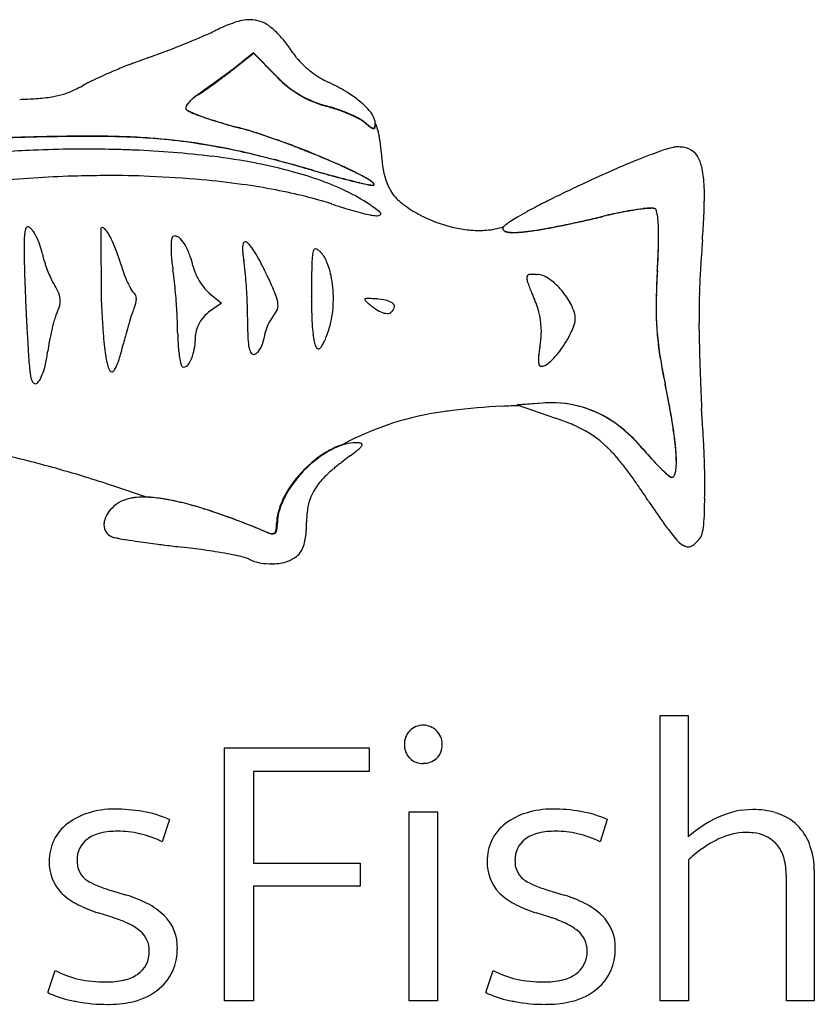
# Model space of a CAD drawing. Extents: x 0.2 to 18, y -0.2 to 12.
# Drawn here: x 8.2 to 18, y -0.2 to 12 of the extents above; entities that cross this region are included whole.
import ezdxf

# ---------------------------------------------------------------- set-up
doc = ezdxf.new("R2010")
doc.units = 0
doc.layers.add('DEFAULT_255_2_778', color=255, linetype='CONTINUOUS')

msp = doc.modelspace()

# ---------------------------------------------------------------- linework, layer by layer
at = {"layer": 'DEFAULT_255_2_778'}
for p, q in [((11.091, 11.975), (11.091, 11.978)), ((11.129, 11.569), (10.872, 11.366)), ((10.873, 11.363), (11.129, 11.566)), ((11.402, 11.291), (11.129, 11.569)), ((11.129, 11.566), (11.404, 11.285)), ((10.872, 11.366), (10.443, 11.054)), ((16.352, 10.41), (16.352, 10.411)), ((12.092, 9.708), (12.092, 9.708)), ((9.256, 8.496), (9.25, 9.408)), ((9.255, 8.496), (9.256, 8.496)), ((10.584, 8.61), (10.736, 8.487)), ((11.843, 8.565), (11.843, 8.568)), ((14.597, 8.519), (14.595, 8.523)), ((10.736, 8.487), (10.575, 8.374)), ((12.59, 8.446), (12.59, 8.446)), ((11.054, 8.281), (11.056, 8.279)), ((10.195, 8.107), (10.195, 8.106)), ((14.66, 7.968), (14.661, 7.966)), ((8.384, 7.566), (8.384, 7.566)), ((14.378, 7.234), (14.695, 7.257)), ((14.41, 7.223), (14.378, 7.234)), ((14.696, 7.254), (14.379, 7.232)), ((14.379, 7.232), (14.85, 7.069)), ((16.667, 6.935), (16.651, 7.189)), ((12.231, 6.743), (12.231, 6.746)), ((12.397, 6.765), (12.394, 6.765)), ((16.141, -0.106), (16.141, 3.405)), ((16.141, 3.405), (16.487, 3.405)), ((16.487, 3.405), (16.487, 1.912)), ((10.773, -0.106), (10.773, 3.01)), ((10.773, 3.01), (12.554, 3.01)), ((12.554, 3.01), (12.554, 2.718)), ((13.221, 2.818), (13.222, 2.817)), ((12.554, 2.718), (11.13, 2.718)), ((11.13, 2.718), (11.13, 1.59)), ((13.049, -0.106), (13.049, 2.219)), ((13.049, 2.219), (13.395, 2.219)), ((13.395, 2.219), (13.395, -0.106)), ((10.092, 2.125), (10.002, 1.852)), ((15.489, 2.125), (15.399, 1.852)), ((11.13, 1.59), (12.445, 1.59)), ((12.445, 1.59), (12.445, 1.303)), ((16.49, 1.63), (16.49, -0.106)), ((18.04, 1.496), (18.04, -0.106)), ((17.697, -0.106), (17.697, 1.402)), ((9.414, 1.239), (9.562, 1.194)), ((12.445, 1.303), (11.13, 1.303)), ((11.13, 1.303), (11.13, -0.106)), ((14.811, 1.239), (14.959, 1.194)), ((9.372, 0.926), (9.214, 0.976)), ((14.769, 0.926), (14.611, 0.976)), ((15.587, 0.532), (15.587, 0.532)), ((8.596, -0.007), (8.685, 0.265)), ((13.993, -0.007), (14.082, 0.265)), ((11.13, -0.106), (10.773, -0.106)), ((13.395, -0.106), (13.049, -0.106)), ((16.49, -0.106), (16.141, -0.106)), ((18.04, -0.106), (17.697, -0.106))]:
    msp.add_line(p, q, dxfattribs=at)
for centre, radius, start, end in [((11.463, 10.252), 1.783, 108.6405, 115.495), ((11.106, 11.336), 0.642, 91.4107, 109.3818), ((11.092, 11.592), 0.384, 53.6381, 90.1064), ((10.992, 11.432), 0.572, 52.058, 55.0402), ((7.782, 18.053), 6.844, 292.6182, 293.9315), ((9.296, 14.647), 3.117, 293.9031, 295.6418), ((12.182, 8.669), 3.521, 114.9683, 115.8983), ((10.806, 11.208), 0.862, 41.8312, 51.4914), ((10.099, 10.566), 1.818, 37.0407, 42.0559), ((5.606, 23.314), 12.538, 290.9018, 291.4717), ((6.056, 22.183), 11.32, 291.4468, 292.6427), ((8.413, 9.283), 3.936, 34.5879, 37.1585), ((6.274, 21.55), 10.651, 289.6615, 290.9318), ((12.642, 3.673), 8.327, 111.5038, 112.7329), ((12.515, 3.994), 7.981, 111.036, 111.5036), ((12.057, 5.199), 6.692, 109.4562, 111.0746), ((7.113, 19.221), 8.176, 289.3928, 289.6176), ((12.073, 11.823), 0.519, 216.0565, 220.5717), ((12.342, 12.058), 0.876, 220.8027, 227.623), ((12.633, 12.373), 1.305, 227.5153, 238.038), ((12.083, 4.992), 6.894, 112.6833, 114.5355), ((7.031, 16.188), 6.168, 307.1585, 308.5261), ((12.648, 12.497), 1.734, 224.1029, 224.5151), ((12.41, 12.24), 1.388, 223.5048, 242.7508), ((12.367, 12.189), 1.318, 223.5126, 255.0588), ((8.347, 12.331), 1.347, 295.7651, 300.0373), ((9.91, 9.571), 1.825, 116.4696, 119.1341), ((10.848, 7.693), 3.924, 114.5151, 116.5084), ((7.257, 15.828), 5.744, 304.6828, 306.3869), ((6.246, 17.215), 7.46, 306.315, 306.791), ((6.254, 17.205), 7.448, 306.789, 307.1976), ((12.531, 12.215), 1.117, 238.1756, 238.9714), ((12.414, 12.013), 0.883, 238.7366, 245.4242), ((11.203, 9.338), 2.053, 64.7299, 65.7365), ((11.249, 9.431), 1.949, 57.7042, 64.7999), ((8.486, 12.05), 1.034, 278.8173, 295.4195), ((8.441, 12.143), 1.137, 295.4669, 295.625), ((10.739, 10.578), 0.56, 121.8028, 131.6305), ((10.752, 10.555), 0.584, 121.7965, 131.2643), ((9.269, 12.913), 2.202, 302.2521, 304.784), ((11.489, 9.806), 1.504, 50.9293, 57.7766), ((8.106, 15.89), 4.896, 271.6554, 274.0382), ((8.308, 13.114), 2.113, 273.877, 279.1776), ((10.388, 10.877), 0.0958, 139.5207, 173.2624), ((10.374, 10.882), 0.0814, 145.315, 175.2376), ((10.575, 10.753), 0.32, 130.7017, 146.8635), ((10.599, 10.724), 0.356, 130.8172, 142.8828), ((12.37, 12.189), 1.323, 243.2884, 255.0624), ((11.504, 8.986), 1.999, 72.723, 74.8368), ((11.839, 10.234), 0.951, 42.7453, 51.0475), ((10.323, 10.889), 0.0299, 179.5908, 193.9375), ((10.322, 10.888), 0.0289, 179.4191, 197.7555), ((10.341, 10.91), 0.0544, 210.9308, 246.831), ((10.307, 10.884), 0.0135, 199.7032, 217.6979), ((10.386, 10.965), 0.127, 224.9919, 246.6416), ((10.616, 11.391), 0.609, 240.7826, 248.0925), ((10.777, 11.735), 0.991, 243.5362, 249.0234), ((11.245, 12.902), 2.245, 247.5947, 250.9491), ((11.509, 13.6), 2.994, 248.7199, 251.6151), ((11.501, 8.968), 2.012, 72.6603, 74.7936), ((11.435, 8.761), 2.235, 71.056, 72.7382), ((11.427, 8.728), 2.264, 67.0486, 72.6792), ((11.461, 8.827), 2.164, 66.154, 71.137), ((11.586, 9.113), 1.847, 66.0383, 66.9486), ((11.693, 9.36), 1.582, 64.495, 66.019), ((11.817, 9.619), 1.291, 61.4403, 66.2797), ((12.188, 10.552), 0.479, 29.8279, 43.135), ((12.147, 15.485), 4.982, 250.8454, 253.2022), ((12.372, 16.174), 5.708, 251.545, 253.8986), ((12.682, 17.22), 6.797, 253.1086, 253.8721), ((12.69, 17.242), 6.823, 253.8237, 253.9948), ((12.878, 17.899), 7.504, 253.873, 254.9531), ((12.789, 17.592), 7.187, 254.0004, 255.1765), ((11.954, 9.896), 0.986, 59.3902, 64.7937), ((12.192, 10.302), 0.512, 53.8935, 61.7383), ((12.278, 10.44), 0.353, 50.4873, 59.758), ((12.361, 10.539), 0.22, 49.5173, 53.1092), ((13.722, 12.128), 1.868, 229.2668, 230.5489), ((13.364, 11.696), 1.31, 228.9926, 231.9653), ((12.853, 11.065), 0.496, 229.9734, 235.8513), ((12.447, 10.696), 0.182, 2.6598, 31.1111), ((12.394, 10.702), 0.234, 350.1805, 1.5506), ((12.341, 10.698), 0.288, 352.3563, 1.2859), ((12.114, 10.462), 0.57, 17.1981, 25.5501), ((12.915, 18.032), 7.642, 254.9477, 255.1032), ((9.914, 6.77), 4.014, 73.1351, 75.0447), ((10.008, 7.104), 3.664, 73.8544, 75.0856), ((9.577, 5.624), 5.206, 72.2482, 73.8273), ((9.301, 4.74), 6.134, 71.6008, 73.15), ((8.855, 3.369), 7.573, 70.7743, 72.2497), ((8.529, 2.414), 8.584, 70.2994, 71.6125), ((12.687, 10.823), 0.206, 230.7494, 243.133), ((12.615, 10.706), 0.0649, 231.7629, 262.1697), ((12.61, 10.672), 0.0361, 243.3771, 267.1012), ((12.605, 10.661), 0.0198, 276.0698, 1.3236), ((12.605, 10.657), 0.0221, 279.2724, 6.7731), ((11.323, 10.271), 1.383, 2.5166, 15.0696), ((9.858, -41.293), 51.846, 91.5886, 91.919), ((9.709, -40.375), 50.922, 91.4493, 91.7752), ((9.314, -21.363), 31.909, 91.313, 91.6036), ((9.308, -21.065), 31.608, 91.2949, 91.6075), ((9.183, -15.635), 26.179, 90.9734, 91.3134), ((9.188, -15.784), 26.325, 91.0216, 91.2926), ((9.111, -11.371), 21.912, 90.557, 91.0264), ((9.104, -10.905), 21.448, 90.4994, 90.9763), ((9.072, -7.373), 17.914, 90.0088, 90.5574), ((9.071, -7.2), 17.743, 90.0069, 90.4979), ((9.074, -3.832), 14.375, 89.0782, 90.0192), ((9.076, -3.504), 14.044, 88.8908, 90.027), ((9.12, -0.936), 11.479, 87.9628, 89.0781), ((9.14, -0.215), 10.755, 87.3898, 88.8948), ((9.206, 1.383), 9.159, 85.9308, 87.985), ((9.245, 2.027), 8.511, 85.0526, 87.403), ((9.331, 3.101), 7.436, 81.6965, 85.9538), ((9.345, 3.206), 7.328, 81.6724, 85.0409), ((9.297, 2.915), 7.625, 78.7679, 81.6402), ((9.268, 2.735), 7.804, 78.0312, 81.6106), ((7.94, 0.745), 10.352, 69.1997, 70.7749), ((7.812, 0.406), 10.717, 69.2158, 70.3122), ((9.057, -4.783), 15.166, 92.4213, 93.8331), ((9.074, -5.161), 15.545, 90.6271, 92.4262), ((9.071, -4.882), 15.266, 90.0011, 90.6255), ((9.072, -4.327), 14.71, 88.5784, 90.0067), ((9.092, -3.493), 13.876, 87.6598, 88.5742), ((9.209, -1.204), 11.584, 83.0274, 87.778), ((8.952, 1.187), 9.387, 76.5996, 78.7591), ((8.776, 0.397), 10.194, 76.13, 78.0559), ((8.26, -1.738), 12.392, 75.3829, 76.6218), ((7.439, -0.584), 11.775, 67.8497, 69.2244), ((7.49, -0.455), 11.634, 68.8547, 69.2276), ((7.437, -0.593), 11.781, 67.7627, 68.8563), ((7.546, -0.319), 11.489, 67.7544, 67.8466), ((8.046, 0.89), 10.18, 66.2866, 67.7846), ((7.855, 0.425), 10.681, 66.8063, 67.7693), ((19.756, 10.896), 7.075, 184.5736, 185.1414), ((18.604, 3.486), 7.3, 110.7637, 112.1257), ((17.491, 6.427), 4.155, 108.9019, 110.7938), ((16.846, 8.311), 2.165, 106.6109, 108.9057), ((16.499, 9.485), 0.94, 102.1193, 106.8337), ((16.36, 10.15), 0.261, 91.8051, 102.8495), ((16.352, 9.857), 0.553, 86.3347, 90.0795), ((16.392, 10.161), 0.248, 24.6705, 91.0176), ((9.597, 2.037), 8.321, 79.1294, 82.9652), ((10.009, 4.183), 6.135, 74.8751, 79.1333), ((7.859, -3.33), 14.032, 74.8708, 76.1419), ((7.206, -5.784), 16.574, 74.4762, 75.3874), ((6.297, -9.12), 20.029, 74.0369, 74.8804), ((8.699, 2.391), 8.542, 65.6972, 66.8173), ((9.342, 3.838), 6.96, 64.7758, 66.2973), ((13.666, 10.307), 0.957, 182.6795, 203.8737), ((20.094, -0.187), 11.264, 112.1123, 113.2248), ((16.131, 10.036), 0.538, 10.3993, 25.1031), ((10.44, 5.774), 4.487, 70.0779, 74.8791), ((5.693, -11.248), 22.243, 73.937, 74.4866), ((4.955, -13.852), 24.948, 73.9608, 74.0619), ((16.713, 27.08), 17.638, 253.9871, 254.8393), ((16.695, 27.008), 17.565, 253.981, 254.8857), ((9.893, 5.025), 5.649, 64.0033, 65.7392), ((10.597, 6.496), 4.021, 62.8095, 64.8077), ((11.081, 7.456), 2.944, 61.6099, 64.0517), ((11.582, 8.406), 1.872, 59.6991, 62.9032), ((21.93, -4.459), 15.913, 113.2323, 114.6483), ((15.436, 9.898), 1.246, 3.5685, 10.8843), ((9.312, -3.263), 13.32, 91.5046, 95.6947), ((9.331, -3.722), 13.779, 90.0012, 91.5338), ((9.333, -3.36), 13.418, 87.8063, 90.0084), ((9.384, -2.151), 12.207, 84.7996, 87.8288), ((9.553, -0.288), 10.337, 82.0352, 84.7996), ((9.814, 1.573), 8.458, 79.171, 82.04), ((10.863, 6.939), 3.247, 64.1932, 70.1034), ((15.307, 21.873), 12.244, 254.8143, 255.8735), ((15.208, 21.482), 11.843, 254.8614, 255.9381), ((13.927, 16.39), 6.59, 255.8774, 256.9433), ((13.72, 15.529), 5.707, 255.9043, 257.353), ((13.016, 12.428), 2.525, 256.7701, 259.2863), ((12.855, 11.643), 1.726, 257.123, 260.3806), ((11.91, 8.982), 1.207, 57.5889, 61.7536), ((12.212, 9.477), 0.629, 53.6586, 60.0137), ((12.624, 10.315), 0.376, 258.1741, 266.9032), ((12.384, 9.722), 0.329, 48.509, 58.2539), ((12.522, 9.891), 0.112, 35.4463, 55.8399), ((12.579, 9.937), 0.038, 12.5312, 54.2913), ((12.599, 9.947), 0.0169, 3.0909, 32.9163), ((12.607, 9.948), 0.00861, 313.8442, 0.4791), ((12.608, 9.945), 0.00863, 313.6846, 0.4726), ((22.55, -5.83), 17.418, 114.6324, 115.4198), ((21.042, -2.539), 13.798, 114.6233, 114.6364), ((14.064, 9.803), 2.622, 359.7829, 3.7714), ((10.15, 3.321), 6.678, 75.9467, 79.1822), ((11.282, 7.798), 2.292, 56.2727, 64.255), ((12.614, 10.199), 0.262, 259.7641, 267.866), ((12.604, 9.983), 0.0432, 269.5072, 276.186), ((12.605, 9.969), 0.0313, 268.3507, 281.9259), ((12.608, 9.948), 0.00825, 271.1489, 305.6942), ((12.61, 9.943), 0.00527, 280.9424, 310.3389), ((13.3, 10.17), 0.567, 206.2216, 226.4515), ((21.646, -3.937), 15.32, 115.405, 116.4563), ((10.539, 4.87), 5.081, 72.2029, 75.9615), ((16.282, 22.671), 13.624, 252.0867, 252.7156), ((11.599, 8.281), 1.714, 50.0628, 56.1308), ((13.542, 10.43), 0.922, 226.6547, 232.0553), ((13.798, 10.77), 1.347, 232.3637, 242.782), ((19.81, -0.251), 11.203, 116.4499, 117.5246), ((11.478, 9.811), 5.207, 357.9728, 359.2582), ((12.659, 9.794), 4.026, 359.2882, 359.9899), ((14.447, 16.768), 7.442, 252.7016, 253.6711), ((13.389, 13.142), 3.665, 253.6059, 255.513), ((12.841, 11.004), 1.457, 255.3344, 259.3594), ((12.67, 9.595), 0.0295, 271.657, 0.089), ((16.581, 5.802), 4.342, 118.6648, 120.4245), ((18.054, 3.117), 7.405, 117.5208, 118.7009), ((16.74, 4.136), 5.573, 100.6209, 103.4511), ((16.71, 4.326), 5.383, 99.9748, 102.647), ((16.374, 6.113), 3.562, 97.8032, 100.6904), ((16.257, 6.924), 2.745, 96.7939, 100.0536), ((16.09, 8.216), 1.44, 93.4585, 97.9842), ((16.043, 8.767), 0.891, 90.9232, 97.1257), ((16.033, 9.1), 0.554, 90.1599, 93.0582), ((16.029, 9.291), 0.366, 89.1359, 90.0104), ((16.033, 9.415), 0.24, 83.6577, 90.5641), ((16.034, 9.461), 0.196, 81.6113, 89.8312), ((16.055, 9.594), 0.0591, 67.0707, 85.0602), ((16.057, 9.611), 0.0443, 60.2698, 83.6184), ((16.069, 9.631), 0.0196, 58.1809, 63.9701), ((16.041, 9.607), 0.0571, 11.0064, 48.0888), ((16.042, 9.605), 0.0572, 10.9415, 48.2984), ((15.703, 9.507), 0.409, 5.9702, 15.648), ((15.718, 9.508), 0.394, 6.4136, 15.7796), ((9.434, 9.882), 7.253, 357.1043, 357.9865), ((12.655, 9.989), 0.426, 258.7318, 268.5996), ((12.647, 9.688), 0.125, 269.1607, 280.8536), ((13.979, 11.105), 1.729, 242.5357, 261.1656), ((14.739, 8.811), 0.813, 122.8425, 127.8783), ((15.455, 7.716), 2.121, 120.3641, 123.0514), ((12.517, 21.272), 12.074, 281.3233, 282.4002), ((11.819, 24.527), 15.401, 281.9299, 282.8341), ((11.154, 27.492), 18.442, 282.3882, 283.1689), ((10.345, 31.028), 22.067, 282.8173, 283.3573), ((9.942, 32.711), 23.8, 283.1467, 283.3656), ((16.947, 3.228), 6.506, 102.5662, 103.3676), ((14.825, 9.396), 1.294, 2.3765, 6.9212), ((14.755, 9.394), 1.364, 2.2322, 6.5805), ((6.983, 10.005), 9.707, 356.4791, 357.1117), ((8.644, 9.305), 0.338, 165.3399, 174.9369), ((8.374, 9.38), 0.0577, 132.4278, 169.4833), ((8.346, 9.407), 0.0195, 89.6584, 125.7955), ((8.344, 9.389), 0.0378, 55.7983, 86.58), ((8.307, 9.326), 0.111, 49.7981, 58.2261), ((8.256, 9.269), 0.188, 36.8596, 49.2059), ((8.148, 9.182), 0.326, 34.8704, 37.6487), ((7.894, 9.018), 0.628, 22.2872, 33.874), ((9.267, 9.395), 0.0216, 90.9852, 142.5314), ((9.256, 9.357), 0.0602, 34.7947, 79.8161), ((9.011, 9.142), 0.386, 28.282, 40.1961), ((13.913, 10.716), 1.334, 261.3669, 269.8209), ((13.91, 10.485), 1.103, 269.9511, 274.5455), ((13.934, 10.251), 0.868, 274.1963, 288.5895), ((14.237, 9.401), 0.0385, 133.7589, 168.4228), ((14.228, 9.403), 0.0282, 137.3079, 173.0625), ((14.232, 9.408), 0.0328, 179.5895, 199.8611), ((14.239, 9.408), 0.0387, 182.8241, 253.0464), ((14.244, 9.417), 0.0468, 204.7197, 253.2597), ((14.358, 9.295), 0.197, 126.8691, 139.8134), ((14.29, 9.52), 0.162, 247.3706, 263.3207), ((14.294, 9.542), 0.182, 249.6055, 264.1881), ((14.329, 9.8), 0.444, 262.4843, 269.7068), ((14.331, 9.85), 0.492, 263.4917, 270.4508), ((14.336, 10.062), 0.706, 269.249, 270.0055), ((14.335, 10.191), 0.833, 270.031, 271.5561), ((14.327, 10.555), 1.199, 270.4433, 275.6691), ((14.309, 10.821), 1.464, 271.889, 276.4413), ((14.197, 11.947), 2.597, 275.4796, 278.3006), ((14.133, 12.449), 3.101, 276.3045, 278.9462), ((13.875, 14.178), 4.851, 278.2648, 280.2795), ((13.726, 15.06), 5.744, 278.905, 280.7235), ((13.339, 17.175), 7.896, 280.2232, 281.3139), ((12.983, 19.008), 9.76, 280.6956, 281.9442), ((13.129, 9.318), 2.992, 359.8573, 2.5336), ((13.061, 9.319), 3.06, 359.8716, 2.3871), ((3.487, 10.221), 13.209, 355.8607, 356.4754), ((11.181, 9.164), 2.88, 178.16, 180.1258), ((9.437, 9.223), 1.136, 174.3438, 178.3228), ((7.661, 8.912), 0.884, 15.6503, 22.9091), ((8.35, 8.772), 1.143, 22.9127, 28.9481), ((10.797, 9.18), 0.685, 174.0836, 180.4733), ((10.283, 9.237), 0.168, 160.0986, 175.3104), ((10.148, 9.286), 0.0246, 127.3564, 161.2728), ((10.162, 9.259), 0.0548, 90.0944, 121.613), ((10.158, 9.233), 0.0804, 52.7594, 87.4617), ((10.107, 9.156), 0.173, 44.278, 54.8524), ((9.952, 9.014), 0.383, 28.274, 43.3), ((11.082, 9.191), 0.0859, 153.6072, 173.2577), ((11.025, 9.22), 0.0223, 91.7409, 156.7783), ((11.015, 9.182), 0.0614, 41.7733, 81.6144), ((10.816, 8.967), 0.355, 35.2515, 46.2505), ((11.023, 9.316), 5.098, 358.6306, 359.9558), ((11.256, 9.313), 4.865, 358.8727, 359.9707), ((78.313, 4.826), 61.811, 175.87985, 175.93268), ((12.852, 9.158), 4.551, 180.002, 180.1548), ((14.574, 9.167), 6.273, 180.197, 181.0552), ((7.782, 8.946), 0.758, 11.8221, 15.6411), ((9.646, 9.343), 1.148, 192.1372, 198.1489), ((7.59, 8.439), 1.973, 20.6619, 23.2107), ((7.027, 8.226), 2.576, 18.5489, 20.6842), ((11.575, 9.179), 1.463, 180.2002, 184.1882), ((9.559, 8.794), 0.834, 18.5428, 28.7562), ((11.258, 9.165), 0.264, 172.0968, 180.5974), ((11.411, 9.162), 0.417, 179.9967, 180.3414), ((11.582, 9.165), 0.589, 180.5639, 184.6833), ((12.011, 9.199), 1.019, 184.6194, 187.5121), ((10.253, 8.554), 1.053, 30.7469, 35.8825), ((12.229, 9.024), 0.377, 164.9644, 175.4573), ((11.905, 9.119), 0.0394, 110.2539, 174.8441), ((11.894, 9.135), 0.0207, 89.9125, 98.4944), ((11.89, 9.109), 0.0466, 51.2504, 84.7778), ((11.778, 8.951), 0.241, 44.9797, 54.0936), ((11.512, 8.67), 0.628, 44.9703, 45.9458), ((11.678, 8.852), 0.382, 23.0825, 43.2583), ((8.989, 9.364), 7.132, 357.5728, 358.6414), ((9.33, 9.352), 6.792, 357.5717, 358.859), ((52.441, 6.658), 35.874, 175.9198, 176.1749), ((19.258, 9.251), 10.958, 181.045, 181.6276), ((10.083, 9.478), 1.605, 197.8732, 199.5592), ((6.549, 8.065), 3.08, 16.62, 18.5608), ((12.235, 9.226), 2.125, 184.1412, 188.9449), ((9.23, 8.677), 1.183, 13.1498, 18.8819), ((12.581, 9.273), 1.594, 187.4703, 189.507), ((9.398, 8.745), 1.633, 6.9381, 9.3275), ((9.214, 7.93), 2.265, 27.6642, 30.8891), ((7.641, 7.1), 4.043, 25.5105, 27.7284), ((13.497, 8.899), 1.651, 174.6147, 178.1522), ((11.242, 8.656), 0.859, 11.4199, 23.696), ((6.567, 9.467), 9.556, 356.5028, 357.5718), ((6.82, 9.457), 9.304, 356.4897, 357.5806), ((35.165, 7.808), 18.56, 176.1604, 176.7513), ((25.762, 9.431), 17.464, 181.6121, 181.9073), ((10.033, 9.456), 1.551, 199.4056, 206.1804), ((11.219, 9.46), 1.794, 196.663, 202.414), ((8.039, 8.568), 2.122, 8.7625, 8.8739), ((6.794, 8.387), 3.38, 6.149, 8.5814), ((10.936, 9.082), 0.57, 193.8594, 204.4168), ((7.387, 8.503), 3.658, 4.6684, 6.9066), ((16.927, 8.77), 5.083, 177.9404, 179.2774), ((26.911, 8.223), 10.826, 176.4991, 177.2929), ((27.588, 8.187), 11.503, 176.5385, 177.1422), ((6.209, 9.49), 9.916, 356.4799, 356.5147), ((27.258, 8.252), 10.641, 176.7225, 178.1881), ((35.747, 9.766), 27.455, 181.9108, 182.1917), ((9.62, 9.261), 1.094, 206.5302, 206.6693), ((9.383, 9.139), 0.828, 206.4884, 210.7347), ((10.919, 9.34), 1.471, 202.5436, 202.9715), ((10.471, 9.143), 0.981, 202.576, 208.7256), ((3.448, 8.025), 6.746, 3.863, 6.1578), ((11.094, 9.148), 0.741, 203.971, 204.5469), ((11.106, 9.15), 0.754, 204.2793, 222.3527), ((4.276, 8.245), 6.78, 2.3983, 4.6975), ((6.503, 6.548), 5.307, 25.328, 25.5955), ((6.337, 6.449), 5.5, 24.1482, 25.5227), ((24.15, 8.665), 12.307, 179.2126, 179.7359), ((10.706, 8.542), 1.407, 359.8315, 11.6563), ((14.534, 8.801), 0.0385, 80.7011, 181.6032), ((14.577, 8.8), 0.0812, 180.0969, 184.227), ((14.714, 8.818), 0.22, 186.2735, 199.1594), ((15.501, 9.071), 1.046, 198.1263, 201.9138), ((14.584, 8.333), 0.508, 88.9802, 94.9652), ((14.59, 2.491), 6.35, 89.8521, 89.9763), ((14.623, 15.478), 6.638, 269.8563, 269.9831), ((14.617, 8.636), 0.204, 68.04, 88.7833), ((14.55, 8.461), 0.393, 55.979, 68.4717), ((14.472, 8.336), 0.54, 55.0285, 56.5349), ((14.332, 8.153), 0.77, 41.4356, 54.3592), ((23.582, 8.38), 7.493, 177.291, 178.3483), ((23.935, 8.366), 7.846, 177.1178, 178.3356), ((54.083, 10.464), 45.805, 182.1877, 182.3625), ((9.145, 8.999), 0.552, 210.9465, 212.2606), ((8.217, 8.403), 0.552, 21.7974, 33.2347), ((9.844, 8.795), 0.265, 207.8159, 220.6334), ((9.688, 8.662), 0.0597, 222.1733, 234.5723), ((9.598, 8.547), 0.0867, 357.9733, 50.3706), ((10.873, 8.951), 0.447, 223.6347, 224.7222), ((10.808, 8.884), 0.354, 224.5275, 230.8063), ((9.593, 7.905), 1.933, 21.1497, 24.249), ((41.948, 8.58), 30.105, 179.7315, 180.0239), ((18.404, 10.217), 4.168, 201.6266, 202.601), ((48.302, 22.641), 36.545, 202.5702, 202.7273), ((14.217, 8.039), 0.932, 29.34, 41.9653), ((40.17, 9.866), 31.879, 182.3185, 182.7262), ((8.469, 8.522), 0.279, 335.3444, 358.4257), ((8.493, 8.513), 0.255, 0.6242, 21.7579), ((8.527, 8.516), 0.22, 359.5365, 360), ((24.798, 9.096), 15.554, 182.2082, 182.2362), ((9.437, 8.541), 0.248, 335.1292, 358.7218), ((9.516, 8.535), 0.168, 359.9784, 2.8963), ((3.819, 8.22), 7.238, 1.9276, 2.4457), ((10.78, 8.359), 0.663, 13.541, 21.5588), ((11.176, 8.455), 0.255, 0.8089, 13.5066), ((19.384, 8.558), 7.541, 179.9475, 181.3273), ((10.815, 8.529), 1.298, 347.6225, 359.8003), ((10.628, 8.538), 1.485, 359.4918, 360), ((12.51, 8.529), 0.0122, 86.5887, 168.0872), ((12.531, 8.539), 0.033, 192.1611, 230.4324), ((12.774, 8.776), 0.373, 224.7416, 231.5279), ((12.535, 8.407), 0.136, 89.0097, 99.9646), ((12.539, 8.216), 0.328, 89.9921, 90.3851), ((12.535, 7.858), 0.685, 86.562, 89.6187), ((12.445, 6.237), 2.309, 85.7611, 86.7504), ((11.893, -1.298), 9.865, 85.5144, 85.7971), ((12.625, 8.022), 0.516, 69.4739, 85.6724), ((12.774, 8.398), 0.111, 36.2936, 73.3682), ((13.71, 8.136), 0.966, 0.0017, 23.3364), ((14.479, 8.185), 0.631, 19.0218, 29.4286), ((21.519, 8.438), 5.429, 178.3359, 179.9594), ((21.543, 8.436), 5.452, 178.3353, 179.9586), ((25.568, 8.312), 8.949, 178.2324, 179.133), ((9.145, 8.178), 0.479, 154.623, 160.6473), ((8.266, 8.601), 0.497, 334.0109, 336.7755), ((21.554, 8.962), 12.308, 182.2023, 183.2199), ((12.282, 7.448), 2.803, 160.7526, 163.1564), ((10.446, 8.094), 0.856, 156.4937, 161.0109), ((9.382, 8.561), 0.306, 335.689, 335.9688), ((2.385, 7.94), 7.812, 2.1662, 3.961), ((10.832, 8.034), 0.426, 127.0374, 157.9743), ((5.063, 8.257), 5.994, 0.2094, 1.9761), ((11.285, 8.457), 0.146, 321.2385, 0.491), ((16.276, 8.484), 4.432, 181.298, 183.2599), ((14.318, 10.664), 2.811, 230.8466, 232.0832), ((13.04, 9.021), 0.73, 231.9443, 234.4555), ((12.892, 8.805), 0.468, 233.8108, 245.7069), ((12.782, 8.553), 0.194, 244.7772, 267.9374), ((12.778, 8.443), 0.0836, 267.8335, 312.4589), ((12.75, 8.462), 0.117, 316.1978, 352.605), ((12.841, 8.452), 0.0262, 4.2905, 27.7641), ((12.844, 8.453), 0.0223, 345.565, 359.9669), ((12.845, 8.453), 0.0222, 359.9932, 3.6162), ((14.745, 8.275), 0.351, 5.2377, 19.2217), ((20.569, 8.441), 4.479, 179.9934, 180.7947), ((19.839, 8.427), 3.749, 180.7269, 184.7008), ((20.166, 8.435), 4.076, 179.9374, 182.7574), ((26.218, 8.303), 9.599, 179.1407, 180.0112), ((37.324, 9.728), 29.03, 182.7223, 183.1414), ((10.749, 7.669), 2.162, 163.7252, 167.1221), ((9.759, 7.957), 1.131, 160.3923, 163.7028), ((16.907, 8.698), 7.653, 183.2029, 184.5992), ((13.848, 6.963), 4.442, 163.0229, 163.8199), ((15.311, 8.277), 4.257, 179.9404, 182.22), ((11.879, 7.96), 0.629, 142.4792, 170.8205), ((11.154, 8.551), 0.307, 317.3707, 322.933), ((11.193, 8.452), 0.912, 341.8523, 347.2498), ((14.954, 8.282), 0.14, 343.9596, 346.2944), ((14.921, 8.288), 0.173, 346.7405, 0.4406), ((14.864, 8.29), 0.231, 0.0608, 4.4672), ((27.525, 8.302), 10.906, 180.0024, 180.3203), ((32.019, 9.438), 23.716, 183.1428, 183.4563), ((11.493, 7.493), 2.927, 167.0171, 169.8043), ((14.444, 6.79), 5.062, 163.8188, 165.2203), ((4.971, 8.038), 5.224, 0.7532, 2.1725), ((10.7, 8.082), 0.285, 156.9378, 177.2428), ((14.121, 8.358), 2.273, 183.1763, 186.3795), ((10.158, 8.791), 2.001, 339.1495, 341.8766), ((13.711, 8.136), 0.965, 357.8395, 0.0001), ((14.034, 8.601), 1.115, 331.8736, 336.1967), ((14.373, 8.454), 0.746, 335.9823, 343.5596), ((19.692, 8.415), 3.601, 182.8022, 184.6571), ((30.217, 8.322), 13.599, 180.3432, 181.1633), ((25.52, 9.042), 17.205, 183.4449, 183.9544), ((11.174, 7.548), 2.604, 169.7522, 172.3651), ((13.719, 8.44), 4.455, 184.5812, 186.4296), ((13.939, 6.922), 4.54, 165.202, 166.4358), ((12.711, 8.135), 2.516, 180.6331, 183.3634), ((9.536, 8.085), 0.879, 345.4495, 0.4275), ((10.602, 8.091), 0.187, 178.627, 179.9989), ((12.598, 8.167), 1.542, 182.0405, 186.6473), ((10.911, 8.104), 0.35, 322.5668, 352.7874), ((12.815, 8.209), 0.959, 186.2025, 191.724), ((12.157, 8.068), 0.286, 190.8323, 204.0945), ((11.622, 8.184), 0.415, 327.4698, 335.3164), ((11.089, 8.434), 1.005, 335.0157, 339.2415), ((13.711, 8.136), 0.965, 349.8215, 357.8392), ((13.814, 8.717), 1.364, 320.7397, 331.913), ((20.012, 8.447), 3.922, 184.7462, 189.1249), ((19.899, 8.438), 3.81, 184.7886, 188.3278), ((36.839, 8.454), 20.222, 181.1538, 181.648), ((6.912, 8.111), 1.695, 347.2666, 352.6305), ((11.594, 8.197), 2.316, 186.3491, 189.3981), ((6.247, 8.768), 3.37, 344.6833, 346.5995), ((11.873, 8.077), 1.676, 183.0874, 188.8148), ((11.476, 8.029), 0.412, 185.703, 198.3274), ((11.138, 7.907), 0.0528, 188.5339, 261.5131), ((11.096, 7.965), 0.118, 298.2417, 321.4836), ((11.934, 7.962), 0.04, 195.8265, 259.8626), ((11.926, 7.954), 0.0314, 272.8629, 309.7218), ((11.87, 8.022), 0.12, 309.4452, 328.7657), ((16.11, 7.694), 1.475, 171.2697, 174.0464), ((17.37, 7.506), 2.749, 170.3323, 171.3984), ((21.341, 8.65), 5.267, 188.3456, 190.7878), ((18.038, 8.521), 9.706, 183.9361, 184.6831), ((10.268, 7.974), 0.971, 189.1928, 194.7466), ((8.605, 8.071), 0.911, 337.4224, 342.0962), ((7.683, 8.373), 1.881, 341.9611, 344.7269), ((10.72, 7.892), 0.509, 188.1083, 198.7601), ((10.015, 7.954), 0.382, 325.945, 346.409), ((11.129, 7.901), 0.046, 270.7308, 288.7141), ((11.124, 7.918), 0.0636, 288.3678, 296.2176), ((15.245, 7.781), 0.605, 173.8242, 179.4763), ((14.841, 7.783), 0.201, 178.8846, 191.229), ((14.558, 8.022), 0.344, 300.7218, 312.9168), ((14.261, 8.349), 0.785, 312.558, 320.3747), ((14.058, 8.526), 1.055, 319.9908, 320.4252), ((21.949, 8.753), 5.883, 189.0699, 191.0797), ((47.168, 8.748), 30.555, 181.6434, 181.9676), ((13.089, 8.117), 4.74, 184.6905, 185.5013), ((10.07, 7.821), 1.706, 185.3342, 187.5119), ((7.557, 7.964), 1.034, 340.8796, 347.3707), ((9.608, 7.796), 0.288, 193.9427, 206.7468), ((9.39, 7.68), 0.041, 198.8686, 259.6705), ((9.382, 7.666), 0.026, 271.6195, 304.5847), ((9.343, 7.716), 0.0893, 306.4186, 330.6146), ((9.124, 7.853), 0.348, 328.7844, 337.8044), ((10.279, 7.734), 0.0411, 187.8168, 247.8704), ((10.255, 7.785), 0.0891, 275.7122, 329.3837), ((14.68, 7.745), 0.0365, 181.2206, 268.0972), ((14.679, 7.756), 0.0472, 270.0354, 273.1028), ((14.675, 7.79), 0.0814, 274.6446, 291.8028), ((14.66, 7.852), 0.145, 288.0257, 300.2263), ((24.319, 9.211), 8.298, 190.7437, 191.966), ((63.634, 9.311), 47.031, 181.9646, 182.1808), ((8.613, 7.625), 0.236, 186.5059, 194.2926), ((8.647, 7.649), 0.276, 197.3131, 202.1725), ((8.516, 7.592), 0.133, 201.0343, 217.5003), ((8.411, 7.574), 0.0887, 303.2719, 322.0629), ((8.324, 7.646), 0.201, 321.2423, 330.2652), ((8.084, 7.778), 0.474, 330.7892, 341.2577), ((24.887, 9.32), 8.875, 191.0313, 191.9083), ((87.748, 10.225), 71.162, 182.17688, 182.29624), ((8.442, 7.533), 0.0389, 214.1157, 266.3794), ((8.439, 7.531), 0.0373, 271.5438, 303.4535), ((4.897, 5.116), 11.551, 10.55, 11.866), ((4.548, 5.048), 11.907, 10.6788, 11.8286), ((125.517, 11.74), 108.961, 182.29671, 182.39389), ((14.311, 1.633), 5.579, 97.5736, 98.4831), ((14.499, 0.035), 7.187, 92.441, 97.3744), ((14.673, -3.33), 10.556, 91.4323, 92.6113), ((14.801, 5.786), 1.474, 90.0197, 94.1096), ((14.803, 5.769), 1.49, 90.0208, 94.1108), ((14.8, 5.902), 1.358, 49.7769, 89.9817), ((14.806, 5.916), 1.342, 52.634, 90.1596), ((7.666, 5.634), 8.734, 9.1803, 10.695), ((8.128, 5.715), 8.265, 8.9386, 10.5638), ((13.943, 3.582), 3.597, 97.2542, 118.4162), ((13.267, 2.489), 4.846, 70.3635, 70.9382), ((13.58, 3.365), 3.916, 69.6782, 70.3638), ((14.108, 4.762), 2.423, 65.398, 69.9192), ((14.592, 5.795), 1.281, 45.8371, 65.854), ((14.51, 5.51), 1.844, 39.7644, 52.9923), ((14.46, 5.458), 1.917, 40.0693, 50.5943), ((10.447, 6.082), 5.917, 7.3662, 9.1928), ((10.848, 6.142), 5.513, 7.029, 8.9495), ((0.586, 5.936), 16.112, 2.7078, 3.5549), ((12.695, 6.37), 3.651, 4.8195, 7.4082), ((13.018, 6.407), 3.326, 4.2536, 7.0826), ((12.656, 5.603), 1.218, 116.5226, 130.6185), ((12.554, 5.769), 1.028, 115.9506, 120.5849), ((12.472, 5.939), 0.84, 109.2312, 116.0164), ((12.514, 5.867), 0.919, 114.3293, 115.9408), ((12.449, 6.019), 0.753, 104.4711, 114.6025), ((12.426, 6.066), 0.705, 106.0784, 109.1145), ((12.391, 6.248), 0.517, 90.4653, 104.6), ((12.387, 6.34), 0.425, 89.0568, 90.001), ((11.955, 7.216), 0.707, 308.2601, 313.6147), ((12.387, 6.14), 0.626, 88.3138, 89.0986), ((12.404, 6.543), 0.223, 78.6244, 89.7296), ((12.371, 6.786), 0.108, 311.0636, 332.7541), ((12.448, 6.74), 0.0205, 10.8221, 90.9411), ((12.448, 6.745), 0.0205, 336.8678, 358.5544), ((14.204, 5.394), 1.84, 40.4171, 45.8604), ((19.201, 9.444), 4.277, 220.0508, 223.57), ((19.395, 9.606), 4.53, 220.0634, 222.224), ((14.391, 6.51), 1.95, 1.0027, 4.9024), ((4.984, 6.143), 11.709, 1.6617, 2.7129), ((6.147, -2.211), 9.027, 76.1671, 78.6184), ((5.523, -4.768), 11.658, 74.4912, 76.192), ((12.771, 5.433), 1.429, 121.2151, 139.5015), ((15.227, 2.634), 4.922, 126.2213, 127.4508), ((10.569, 8.944), 2.921, 306.7967, 308.617), ((13.32, 4.638), 3.003, 37.1687, 40.4737), ((18.253, 8.558), 2.98, 222.0638, 225.6023), ((14.601, 6.522), 1.739, 0.2675, 4.3239), ((4.711, -7.691), 14.692, 72.8369, 74.4885), ((12.798, 5.414), 1.455, 130.004, 151.6278), ((13.201, 5.158), 1.685, 130.245, 135.2059), ((14.06, 4.149), 3.009, 127.3518, 130.3203), ((11.69, 3.395), 5.053, 35.3744, 37.2278), ((17.553, 7.868), 1.996, 223.413, 227.5769), ((16.826, 7.092), 0.934, 225.2307, 231.4886), ((16.01, 6.476), 0.328, 344.6585, 355.109), ((15.807, 6.505), 0.532, 350.4917, 357.9282), ((15.525, 6.523), 0.815, 354.7078, 0.3364), ((15.352, 6.529), 0.988, 357.5139, 0.0774), ((15.082, 6.527), 1.259, 0.0075, 0.7534), ((8.628, 6.245), 8.063, 0.0656, 1.6864), ((3.682, -11.036), 18.192, 71.648, 72.8495), ((12.67, 5.496), 1.311, 138.7449, 154.8106), ((12.689, 5.663), 0.966, 135.0611, 143.8971), ((9.019, 1.493), 8.332, 34.3546, 35.4072), ((16.487, 6.691), 0.408, 226.5315, 237.2266), ((16.305, 6.425), 0.0887, 226.6642, 255.3977), ((16.287, 6.378), 0.0372, 235.9074, 262.848), ((16.279, 6.382), 0.0405, 274.4321, 341.2967), ((16.282, 6.372), 0.0325, 270.3393, 318.1438), ((16.235, 6.411), 0.0934, 319.6333, 346.4566), ((16.15, 6.445), 0.184, 335.4388, 351.3071), ((2.517, -14.549), 21.893, 70.5818, 71.6501), ((12.412, 5.862), 0.624, 143.7481, 171.3512), ((4.338, -1.709), 14.004, 33.6645, 34.3622), ((11.567, 6.243), 5.124, 358.2274, 359.6285), ((10.477, 6.253), 6.215, 359.5984, 0.009), ((9.667, 5.703), 0.382, 106.4607, 122.5597), ((9.73, 5.499), 0.595, 96.6753, 106.6671), ((9.768, 5.186), 0.911, 89.7696, 96.7786), ((9.762, 4.607), 1.489, 82.1886, 89.6274), ((9.728, 4.32), 1.779, 79.9827, 87.8302), ((9.625, 3.572), 2.533, 77.1541, 82.2936), ((9.507, 3.011), 3.107, 75.3231, 80.1531), ((12.456, 5.615), 1.058, 152.4052, 155.8286), ((11.289, 6.065), 5.4, 358.7596, 0.0548), ((9.398, 6.07), 7.291, 0.0013, 0.1131), ((9.712, 5.636), 0.462, 122.904, 138.9951), ((9.59, 5.828), 0.235, 123.1034, 123.2957), ((9.31, 2.168), 3.973, 73.7426, 77.2318), ((9.017, 1.13), 5.051, 71.5889, 75.3543), ((8.772, 0.319), 5.898, 70.9133, 73.7595), ((12.252, 5.699), 0.846, 155.2089, 165.6081), ((12.266, 5.696), 0.852, 155.6151, 165.182), ((12.86, 5.794), 1.077, 171.3331, 180.5654), ((24.307, 11.6), 9.995, 213.7103, 213.8043), ((23.914, 11.331), 9.518, 213.7739, 215.6927), ((14.122, 5.994), 2.566, 355.385, 358.9626), ((9.542, 5.747), 0.257, 154.863, 172.9544), ((9.632, 5.705), 0.357, 138.9536, 154.9594), ((8.178, -1.414), 7.729, 69.1216, 71.6468), ((7.962, -2.035), 8.387, 68.8557, 70.9425), ((11.988, 5.766), 0.575, 165.4904, 179.5181), ((12.02, 5.76), 0.598, 165.0775, 177.8959), ((9.487, 5.756), 0.202, 173.4583, 179.9389), ((9.437, 5.751), 0.152, 178.3783, 249.9902), ((6.983, -4.557), 11.092, 67.1561, 69.1388), ((6.888, -4.821), 11.373, 67.184, 68.8675), ((11.357, 5.699), 0.0521, 271.0227, 2.0465), ((11.033, 5.763), 0.381, 350.6524, 1.1511), ((11.076, 5.759), 0.347, 348.9333, 1.5308), ((11.911, 5.768), 0.489, 178.2994, 179.9933), ((10.238, 5.78), 1.545, 356.4815, 0.1274), ((20.48, 8.861), 5.289, 215.6648, 217.4038), ((15.82, 5.851), 0.862, 347.7291, 355.8002), ((9.468, 5.814), 0.221, 247.8721, 254.206), ((9.571, 6.222), 0.642, 255.3029, 260.0911), ((10.132, 9.233), 3.705, 259.5597, 261.1077), ((11.404, 5.929), 0.288, 246.3828, 255.8256), ((11.438, 5.994), 0.359, 247.0718, 252.1169), ((11.371, 5.777), 0.133, 250.841, 268.0316), ((11.36, 5.753), 0.107, 256.0389, 269.0796), ((11.367, 5.694), 0.0495, 269.5917, 357.7448), ((11.014, 5.721), 0.766, 344.4092, 357.2989), ((17.65, 6.688), 1.72, 217.171, 220.6963), ((15.733, 6.328), 1.163, 319.7924, 320.3893), ((16.461, 5.704), 0.205, 324.9824, 349.7572), ((11.168, 15.77), 10.323, 261.035, 261.895), ((12.48, 24.944), 19.591, 261.8772, 262.578), ((13.118, 29.761), 24.45, 262.5556, 262.7609), ((13.266, 30.927), 25.625, 262.7607, 263.235), ((8.948, -5.496), 11.053, 81.8667, 83.2505), ((11.481, 5.582), 0.28, 309.2037, 346.09), ((16.519, 5.709), 0.224, 219.3926, 230.5926), ((16.605, 5.835), 0.377, 232.6661, 243.1243), ((16.492, 5.608), 0.123, 242.3623, 268.2761), ((16.488, 5.573), 0.0883, 270.0453, 288.414), ((16.46, 5.639), 0.159, 290.5629, 314.5463), ((16.19, 5.933), 0.558, 313.0812, 320.4611), ((9.15, -4.084), 9.627, 80.9887, 81.8702), ((9.548, -1.594), 7.105, 79.7973, 81.0118), ((10.109, 1.501), 3.959, 77.9989, 79.8532), ((10.622, 3.896), 1.51, 74.8233, 78.1465), ((10.941, 5.052), 0.311, 66.4949, 75.6887), ((11.034, 5.273), 0.0713, 60.863, 64.4043), ((9.541, 9.32), 4.488, 297.3697, 297.5124), ((11.48, 5.613), 0.305, 296.2515, 305.7936), ((11.315, 5.824), 0.547, 243.257, 270.4985), ((11.331, 5.994), 0.717, 269.0975, 270.0013), ((11.331, 5.997), 0.721, 269.9995, 271.2052), ((11.331, 5.996), 0.719, 271.2028, 271.8649), ((11.359, 5.418), 0.141, 267.9594, 270.1208), ((11.359, 5.695), 0.418, 270.1168, 270.8432), ((11.371, 4.859), 0.418, 90.1168, 90.8432), ((11.381, 5.782), 0.505, 268.7691, 289.7755), ((11.456, 5.553), 0.264, 291.2649, 302.4595), ((11.588, 5.352), 0.0239, 294.3179, 313.4548), ((11.606, 5.333), 0.00194, 122.0647, 125.532), ((13.218, 3.058), 0.229, 88.9788, 135.7815), ((13.222, 3.061), 0.226, 45.6933, 90.0683), ((13.216, 3.059), 0.228, 135.7747, 182.406), ((13.237, 3.059), 0.217, 357.541, 48.8322), ((13.216, 3.04), 0.228, 177.594, 224.2253), ((13.224, 3.042), 0.231, 314.3255, 2.0374), ((13.216, 3.055), 0.238, 226.8954, 271.2853), ((13.225, 3.061), 0.243, 269.025, 310.8285), ((9.299, 1.485), 0.749, 106.1307, 127.9046), ((9.406, 1.229), 1.025, 89.351, 107.8907), ((9.407, 0.124), 2.13, 80.4331, 89.7281), ((9.549, 0.91), 1.332, 65.9023, 80.823), ((14.696, 1.485), 0.749, 106.1307, 127.9046), ((14.803, 1.229), 1.025, 89.3534, 107.8935), ((14.804, 0.124), 2.131, 80.4344, 89.7296), ((14.946, 0.91), 1.332, 65.9023, 80.823), ((17.273, 1.288), 0.96, 89.3558, 116.2447), ((17.296, 1.314), 0.934, 73.6593, 90.7955), ((17.359, 1.56), 0.68, 67.509, 72.8949), ((17.428, 1.656), 0.566, 41.4031, 70.2005), ((9.187, 1.615), 0.578, 127.1039, 153.4632), ((14.584, 1.615), 0.578, 127.1039, 153.4632), ((17.513, 0.744), 1.555, 115.3351, 131.3096), ((9.334, 1.545), 0.423, 102.159, 127.3463), ((9.441, 1.09), 0.891, 89.2205, 102.7111), ((9.459, 0.771), 1.21, 77.296, 90.2827), ((9.438, 0.709), 1.275, 63.7099, 76.9562), ((14.731, 1.545), 0.423, 102.159, 127.3463), ((14.838, 1.09), 0.891, 89.2205, 102.7111), ((14.856, 0.771), 1.21, 77.296, 90.2827), ((14.835, 0.709), 1.275, 63.7099, 76.9562), ((17.209, 1.167), 0.799, 90.8307, 115.5599), ((17.199, 1.231), 0.735, 82.9767, 90.1596), ((17.249, 1.519), 0.444, 45.0122, 84.8752), ((17.409, 1.613), 0.609, 17.2181, 43.2857), ((9.206, 1.615), 0.595, 154.2115, 180.5658), ((9.268, 1.632), 0.314, 127.3022, 181.3463), ((14.603, 1.615), 0.595, 154.2115, 180.5658), ((14.665, 1.632), 0.314, 127.3022, 181.3463), ((17.522, 0.543), 1.498, 117.0316, 131.2845), ((17.309, 0.912), 1.073, 114.5536, 115.9028), ((17.34, 1.6), 0.322, 41.171, 46.0988), ((17.241, 1.531), 0.442, 11.4835, 39.5825), ((17.191, 1.507), 0.849, 359.2561, 19.6748), ((9.144, 1.592), 0.533, 178.2074, 223.794), ((9.244, 1.611), 0.29, 177.3412, 227.5406), ((14.541, 1.592), 0.533, 178.2074, 223.794), ((14.641, 1.611), 0.29, 177.3412, 227.5406), ((17.802, 0.198), 1.942, 130.7877, 132.5051), ((16.743, 1.414), 0.953, 359.2612, 12.3744), ((9.389, 1.845), 0.563, 232.7448, 246.1728), ((14.786, 1.845), 0.563, 232.7448, 246.1728), ((9.191, 1.655), 0.611, 224.9668, 226.4907), ((9.8, 2.732), 1.54, 245.5244, 251.9765), ((10.187, 3.867), 2.739, 251.6151, 253.6097), ((14.588, 1.655), 0.611, 224.9668, 226.4907), ((15.196, 2.732), 1.54, 245.5244, 251.9765), ((15.584, 3.867), 2.739, 251.6151, 253.6097), ((9.35, 1.842), 0.856, 227.4011, 243.5324), ((9.137, -0.236), 1.492, 62.8873, 73.4482), ((9.433, 0.332), 0.852, 45.753, 63.167), ((14.747, 1.842), 0.856, 227.4011, 243.5324), ((14.534, -0.236), 1.492, 62.8873, 73.4482), ((14.829, 0.332), 0.852, 45.753, 63.167), ((9.7, 2.521), 1.62, 243.1754, 252.5618), ((15.097, 2.521), 1.62, 243.1754, 252.5618), ((8.684, -1.249), 2.282, 71.612, 72.4479), ((8.944, -0.504), 1.493, 64.285, 72.0666), ((9.645, 0.553), 0.546, 357.8503, 45.5742), ((14.092, -1.215), 2.245, 71.3641, 72.4529), ((14.358, -0.463), 1.448, 63.931, 71.8215), ((15.042, 0.553), 0.546, 357.8702, 45.5538), ((9.329, 0.281), 0.619, 49.7989, 64.8577), ((9.546, 0.519), 0.297, 357.3697, 51.9954), ((14.732, 0.289), 0.608, 49.6997, 64.4425), ((14.943, 0.519), 0.297, 357.374, 52.0293), ((9.516, 0.49), 0.327, 304.0651, 2.8048), ((9.571, 0.518), 0.619, 309.8488, 1.3021), ((14.913, 0.49), 0.327, 304.0651, 2.8048), ((14.968, 0.518), 0.619, 309.8659, 1.3044), ((9.258, 1.375), 1.249, 242.7198, 256.7823), ((14.655, 1.375), 1.249, 242.7198, 256.7823), ((9.296, 1.662), 1.537, 257.8457, 270.463), ((9.321, 1.082), 0.957, 269.2499, 282.9359), ((9.423, 0.64), 0.504, 282.8373, 303.2168), ((14.693, 1.662), 1.537, 257.8457, 270.463), ((14.718, 1.082), 0.957, 269.2499, 282.9359), ((14.82, 0.64), 0.504, 282.8373, 303.2168), ((9.486, 0.614), 0.748, 283.2809, 310.1438), ((14.883, 0.615), 0.748, 283.2839, 310.1335), ((9.036, 0.887), 0.996, 243.815, 245.5262), ((9.146, 1.16), 1.291, 246.1054, 260.0436), ((9.259, 1.482), 1.628, 258.0719, 259.0267), ((9.32, 1.865), 2.016, 259.4061, 270.3683), ((9.354, 1.123), 1.274, 270.5554, 283.787), ((14.433, 0.887), 0.996, 243.815, 245.5262), ((14.543, 1.16), 1.291, 246.1054, 260.0436), ((14.656, 1.482), 1.628, 258.0719, 259.0267), ((14.717, 1.865), 2.016, 259.4061, 270.3683), ((14.751, 1.123), 1.273, 270.5562, 283.7883), ((9.333, 1.565), 1.716, 269.9947, 271.1149), ((14.73, 1.565), 1.715, 269.9947, 271.1151)]:
    msp.add_arc(centre, radius, start, end, dxfattribs=at)

doc.saveas('drawing.dxf')
